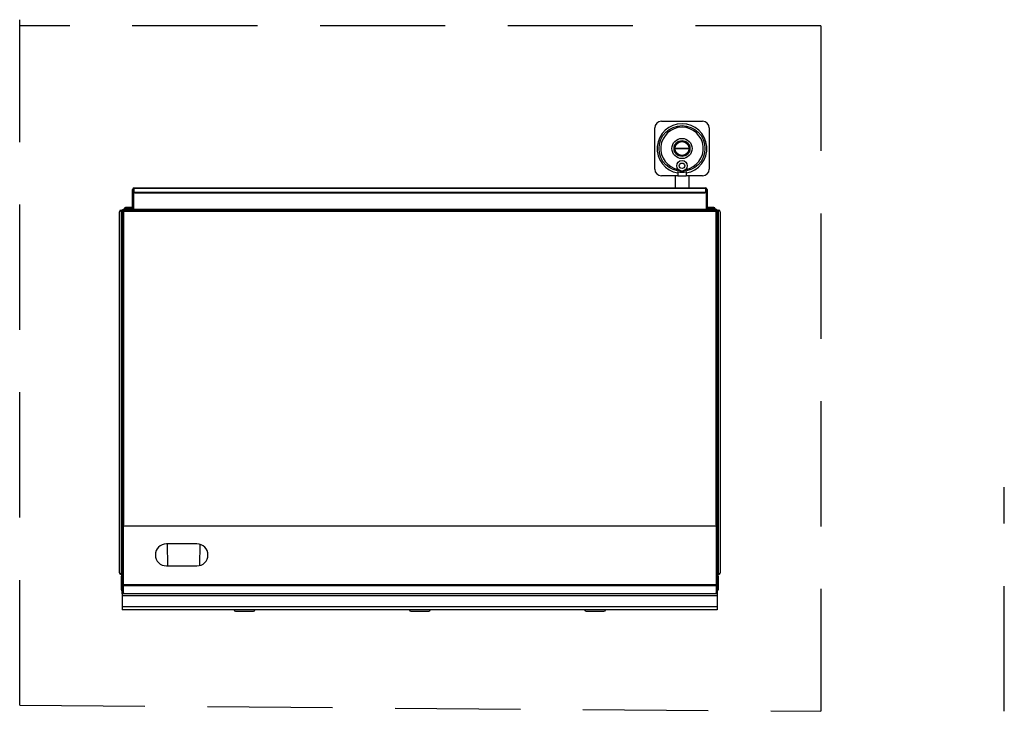
# Model space of a CAD drawing. Units: inches. Extents: x -2 to 157, y 119 to 160.
# Drawn here: x -2 to 57, y 119 to 160 of the extents above; entities that cross this region are included whole.
import ezdxf

# ---------------------------------------------------------------- set-up
doc = ezdxf.new("R2010")
doc.units = ezdxf.units.IN
doc.header["$MEASUREMENT"] = 0
doc.linetypes.add('DASHED', pattern=[0.75, 0.5, -0.25])

msp = doc.modelspace()

# ---------------------------------------------------------------- linework, layer by layer
at = {"linetype": 'DASHED', "ltscale": 15}
for p, q in [((-2.119, 118.906), (-2.119, 159.987)), ((45.876, 159.618), (-2.119, 159.618)), ((45.876, 159.618), (45.876, 118.537)), ((56.876, 118.537), (56.876, 131.972)), ((-2.119, 118.906), (45.876, 118.537))]:
    msp.add_line(p, q, dxfattribs=at)
at = {"ltscale": 15}
for p, q in [((35.932, 151.034), (35.932, 153.499)), ((36.332, 153.899), (38.797, 153.899)), ((39.197, 153.499), (39.197, 151.034)), ((37.315, 150.634), (36.332, 150.634)), ((37.145, 150.634), (37.145, 149.901)), ((37.315, 150.871), (37.315, 150.634)), ((37.315, 150.634), (37.815, 150.634)), ((37.815, 150.871), (37.815, 150.634)), ((38.797, 150.634), (37.815, 150.634)), ((37.985, 149.901), (37.985, 150.634)), ((4.741, 149.901), (38.964, 149.901)), ((4.741, 149.898), (4.741, 149.901)), ((4.741, 149.888), (4.741, 149.898)), ((4.741, 149.665), (4.741, 149.888)), ((4.741, 149.888), (38.964, 149.888)), ((38.964, 149.898), (38.964, 149.901)), ((38.964, 149.898), (38.964, 149.888)), ((38.964, 149.888), (38.964, 149.665)), ((4.642, 149.803), (4.69, 149.803)), ((4.642, 148.673), (4.642, 149.803)), ((4.69, 148.673), (4.69, 149.803)), ((4.705, 149.839), (4.693, 149.803)), ((4.693, 149.803), (4.693, 148.614)), ((4.693, 149.803), (4.741, 149.803)), ((4.741, 149.624), (4.741, 149.665)), ((4.78, 149.646), (38.925, 149.646)), ((4.78, 149.646), (4.78, 149.605)), ((4.78, 149.605), (38.925, 149.605)), ((38.925, 149.605), (38.925, 149.646)), ((38.964, 149.803), (39.012, 149.803)), ((38.964, 149.665), (38.964, 149.624)), ((39.012, 149.803), (39.012, 148.614)), ((39.063, 149.803), (39.016, 149.803)), ((39.016, 149.803), (39.016, 148.673)), ((39.063, 149.803), (39.063, 148.673)), ((4.171, 148.693), (4.171, 148.63)), ((4.493, 148.693), (4.171, 148.693)), ((4.185, 148.712), (4.48, 148.712)), ((4.48, 148.712), (4.597, 148.712)), ((4.493, 148.63), (4.493, 148.693)), ((4.608, 148.693), (4.493, 148.693)), ((4.597, 148.712), (4.627, 148.712)), ((4.64, 148.693), (4.608, 148.693)), ((4.64, 148.658), (4.64, 148.693)), ((4.642, 148.673), (4.69, 148.673)), ((39.063, 148.673), (39.016, 148.673)), ((39.068, 148.693), (39.068, 148.65)), ((39.212, 148.693), (39.068, 148.693)), ((39.081, 148.712), (39.225, 148.712)), ((39.212, 148.693), (39.212, 148.63)), ((39.534, 148.693), (39.212, 148.693)), ((39.225, 148.712), (39.52, 148.712)), ((39.534, 148.63), (39.534, 148.693)), ((3.854, 126.842), (3.854, 148.476)), ((3.953, 148.575), (4.029, 148.575)), ((3.953, 148.527), (3.953, 148.575)), ((3.953, 148.527), (4.029, 148.527)), ((3.953, 148.523), (3.953, 148.527)), ((4.029, 148.523), (3.953, 148.523)), ((3.953, 148.523), (3.953, 126.795)), ((39.679, 148.575), (4.029, 148.575)), ((4.029, 148.575), (4.029, 148.5)), ((4.029, 148.5), (4.029, 129.765)), ((4.029, 148.5), (4.104, 148.5)), ((39.679, 148.5), (4.029, 148.5)), ((4.074, 148.575), (4.074, 148.622)), ((4.074, 148.622), (4.113, 148.622)), ((4.104, 148.5), (4.104, 129.765)), ((4.591, 148.622), (4.113, 148.622)), ((4.113, 148.622), (4.113, 148.575)), ((4.493, 148.63), (4.171, 148.63)), ((4.619, 148.63), (4.493, 148.63)), ((4.591, 148.575), (4.591, 148.622)), ((4.675, 148.622), (4.693, 148.622)), ((39.012, 148.614), (4.693, 148.614)), ((39.012, 148.622), (39.03, 148.622)), ((39.212, 148.63), (39.086, 148.63)), ((39.592, 148.622), (39.114, 148.622)), ((39.114, 148.575), (39.114, 148.622)), ((39.534, 148.63), (39.212, 148.63)), ((39.592, 148.622), (39.631, 148.622)), ((39.592, 148.575), (39.592, 148.622)), ((39.679, 148.5), (39.604, 148.5)), ((39.604, 129.765), (39.604, 148.5)), ((39.631, 148.622), (39.631, 148.575)), ((39.679, 148.575), (39.679, 148.5)), ((39.679, 148.575), (39.756, 148.575)), ((39.679, 148.527), (39.756, 148.527)), ((39.756, 148.523), (39.679, 148.523)), ((39.679, 129.765), (39.679, 148.5)), ((39.756, 148.527), (39.756, 148.575)), ((39.756, 148.523), (39.756, 148.527)), ((39.756, 126.795), (39.756, 148.523)), ((39.854, 148.476), (39.854, 126.842)), ((4.029, 129.718), (4.029, 129.765)), ((4.029, 129.765), (4.104, 129.765)), ((4.029, 125.639), (4.029, 129.718)), ((4.104, 129.718), (4.029, 129.718)), ((4.104, 129.765), (4.104, 129.718)), ((4.104, 125.639), (4.104, 129.718)), ((39.604, 129.625), (4.104, 129.625)), ((39.604, 129.718), (39.604, 129.765)), ((39.604, 129.765), (39.679, 129.765)), ((39.604, 129.718), (39.604, 125.639)), ((39.679, 129.718), (39.604, 129.718)), ((39.679, 129.765), (39.679, 129.718)), ((39.679, 129.718), (39.679, 125.639)), ((8.504, 128.572), (6.673, 128.572)), ((6.767, 127.253), (6.746, 128.572)), ((8.677, 128.549), (8.655, 127.27)), ((6.673, 127.253), (8.504, 127.253)), ((3.953, 126.795), (4.029, 126.795)), ((3.953, 126.791), (3.953, 126.795)), ((4.029, 126.791), (3.953, 126.791)), ((3.953, 126.791), (3.953, 126.744)), ((4.029, 126.744), (3.953, 126.744)), ((3.972, 125.823), (3.972, 126.646)), ((4.02, 126.646), (3.972, 126.646)), ((4.02, 125.823), (4.02, 126.646)), ((4.023, 126.646), (4.023, 125.823)), ((39.679, 126.795), (39.756, 126.795)), ((39.756, 126.791), (39.679, 126.791)), ((39.756, 126.744), (39.679, 126.744)), ((39.685, 125.823), (39.685, 126.646)), ((39.689, 126.646), (39.689, 125.823)), ((39.689, 126.646), (39.736, 126.646)), ((39.736, 126.646), (39.736, 125.823)), ((39.756, 126.791), (39.756, 126.795)), ((39.756, 126.791), (39.756, 126.744)), ((4.02, 125.823), (3.972, 125.823)), ((4.023, 125.823), (4.029, 125.823)), ((39.604, 126.124), (4.104, 126.124)), ((39.604, 126.052), (4.104, 126.052)), ((39.679, 125.823), (39.685, 125.823)), ((39.689, 125.823), (39.736, 125.823)), ((4.029, 125.583), (4.029, 125.639)), ((4.029, 125.639), (4.104, 125.639)), ((4.104, 125.583), (4.029, 125.583)), ((4.029, 125.583), (4.029, 125.582)), ((4.029, 125.582), (4.029, 125.457)), ((39.679, 125.582), (4.029, 125.582)), ((4.029, 125.457), (4.029, 124.802)), ((39.679, 125.457), (4.029, 125.457)), ((4.104, 125.639), (4.104, 125.583)), ((39.604, 125.583), (39.604, 125.639)), ((39.604, 125.639), (39.679, 125.639)), ((39.679, 125.583), (39.604, 125.583)), ((39.679, 125.639), (39.679, 125.583)), ((39.679, 125.583), (39.679, 125.582)), ((39.679, 125.582), (39.679, 125.457)), ((39.679, 125.457), (39.679, 124.802)), ((4.029, 124.802), (4.029, 124.625)), ((39.679, 124.802), (4.029, 124.802)), ((39.679, 124.625), (4.029, 124.625)), ((10.819, 124.537), (11.889, 124.537)), ((21.319, 124.537), (22.389, 124.537)), ((31.819, 124.537), (32.889, 124.537)), ((39.679, 124.802), (39.679, 124.625))]:
    msp.add_line(p, q, dxfattribs=at)
at = {"ltscale": 15, "flags": 128}
for points in [[(4.741, 149.665), (4.741, 149.661), (4.744, 149.658), (4.747, 149.654), (4.752, 149.651), (4.758, 149.649), (4.765, 149.647), (4.772, 149.646), (4.78, 149.646)], [(4.78, 149.605), (4.772, 149.605), (4.765, 149.606), (4.758, 149.608), (4.752, 149.61), (4.747, 149.613), (4.744, 149.617), (4.741, 149.62), (4.741, 149.624)], [(38.925, 149.646), (38.933, 149.646), (38.94, 149.647), (38.947, 149.649), (38.953, 149.651), (38.958, 149.654), (38.961, 149.658), (38.964, 149.661), (38.964, 149.665)], [(38.964, 149.624), (38.964, 149.62), (38.961, 149.617), (38.958, 149.613), (38.953, 149.61), (38.947, 149.608), (38.94, 149.606), (38.933, 149.605), (38.925, 149.605)], [(4.417, 148.732), (4.406, 148.731), (4.406, 148.731)], [(39.182, 148.731), (39.181, 148.732), (39.181, 148.733), (39.18, 148.734), (39.179, 148.734), (39.179, 148.734)], [(39.276, 148.731), (39.277, 148.732), (39.278, 148.733), (39.278, 148.734), (39.279, 148.734), (39.28, 148.734), (39.28, 148.733), (39.281, 148.732), (39.282, 148.731)], [(39.301, 148.731), (39.292, 148.732), (39.279, 148.734)]]:
    msp.add_lwpolyline(points, dxfattribs=at)
at = {"ltscale": 225}
for centre, radius in [((37.565, 152.267), 1.376), ((37.565, 152.267), 0.603), ((37.565, 152.267), 0.478), ((37.565, 152.267), 0.447), ((37.565, 152.267), 0.417), ((37.565, 151.231), 0.313), ((37.565, 151.231), 0.165)]:
    msp.add_circle(centre, radius, dxfattribs=at)
for centre, radius, start, end in [((36.332, 153.499), 0.4, 90, 180), ((37.565, 152.267), 1.488, 279.67546, 260.32454), ((37.565, 152.267), 1.274, 280.12119, 259.87881), ((38.797, 153.499), 0.4, 0, 90), ((37.565, 152.267), 0.391, 176.07359, 184.08473), ((37.565, 152.267), 0.391, 355.91527, 3.92641), ((36.332, 151.034), 0.4, 180, 270), ((38.797, 151.034), 0.4, 270, 0), ((37.565, 152.267), 1.418, 259.84429, 280.15571), ((4.741, 149.803), 0.0984, 90, 180), ((4.741, 149.803), 0.0512, 90, 180), ((38.964, 149.803), 0.0984, 0, 90), ((38.964, 149.803), 0.0512, 0, 90), ((4.191, 148.693), 0.02, 109.49827, 180), ((4.332, 148.294), 0.442, 97.2765, 109.49827), ((4.31, 148.384), 0.35, 82.68345, 97.31655), ((4.288, 148.643), 0.091, 85.33507, 104.3757), ((4.355, 148.384), 0.35, 87.60454, 93.69775), ((4.377, 148.643), 0.0909, 82.77041, 104.37814), ((4.332, 148.294), 0.442, 70.50173, 82.7235), ((4.439, 148.575), 0.159, 88.46349, 100.85716), ((4.449, 148.452), 0.282, 81.84671, 98.15329), ((4.509, 148.452), 0.282, 88.83485, 96.1053), ((4.473, 148.693), 0.02, 0, 70.50173), ((4.519, 148.575), 0.159, 79.13943, 100.86057), ((4.479, 148.294), 0.442, 70.50173, 81.88198), ((4.591, 148.673), 0.0512, 270, 0), ((4.591, 148.673), 0.0984, 270, 0), ((4.62, 148.693), 0.02, 0, 70.50173), ((39.114, 148.673), 0.0984, 180, 270), ((39.114, 148.673), 0.0512, 180, 270), ((39.088, 148.693), 0.02, 109.49827, 180), ((39.229, 148.294), 0.442, 96.49881, 109.49827), ((39.226, 148.296), 0.438, 89.63996, 96.54081), ((39.232, 148.296), 0.438, 83.45918, 96.54082), ((39.232, 148.693), 0.02, 109.49827, 180), ((39.373, 148.294), 0.442, 96.78105, 109.49827), ((39.358, 148.331), 0.403, 83.1774, 96.8226), ((39.325, 148.696), 0.0381, 78.18803, 112.27979), ((39.387, 148.331), 0.403, 86.35356, 92.06142), ((39.42, 148.696), 0.0385, 83.47796, 112.16292), ((39.373, 148.294), 0.442, 70.50173, 83.21895), ((39.514, 148.693), 0.02, 0, 70.50173), ((3.953, 148.476), 0.0984, 90, 180), ((3.953, 148.476), 0.0512, 90, 116.00332), ((4.179, 148.63), 0.008, 180, 270), ((4.485, 148.63), 0.008, 270, 0), ((39.22, 148.63), 0.008, 180, 270), ((39.526, 148.63), 0.008, 270, 0), ((39.756, 148.476), 0.0984, 0, 90), ((39.756, 148.476), 0.0512, 63.99672, 90), ((6.673, 127.912), 0.659, 90, 270), ((8.504, 127.912), 0.659, 270, 90), ((3.953, 126.842), 0.0984, 180, 270), ((39.756, 126.842), 0.0984, 270, 0), ((3.953, 126.842), 0.0512, 243.99659, 270), ((4.071, 126.646), 0.0984, 114.83459, 180), ((4.071, 126.646), 0.0512, 143.87107, 180), ((4.071, 126.646), 0.0472, 151.04498, 180), ((39.638, 126.646), 0.0984, 0, 65.16541), ((39.638, 126.646), 0.0512, 0, 36.12893), ((39.638, 126.646), 0.0472, 0, 28.95502), ((39.756, 126.842), 0.0512, 270, 296.00342), ((4.071, 125.823), 0.0984, 180, 245.16541), ((4.071, 125.823), 0.0512, 180, 206.00336), ((39.638, 125.823), 0.0984, 294.83459, 0), ((39.638, 125.823), 0.0512, 333.99664, 0), ((10.819, 124.627), 0.09, 181.51046, 270), ((11.889, 124.627), 0.09, 270, 358.48954), ((21.319, 124.627), 0.09, 181.51046, 270), ((22.389, 124.627), 0.09, 270, 358.48954), ((31.819, 124.627), 0.09, 181.51046, 270), ((32.889, 124.627), 0.09, 270, 358.48954)]:
    msp.add_arc(centre, radius, start, end, dxfattribs=at)
for centre, major_axis, ratio, start_param, end_param in [((3.953, 148.476), (0.0984, 0), 0.48, 1.570796, 3.141593), ((3.961, 148.476), (0.0984, 0), 0.52, 1.570796, 1.613235), ((39.747, 148.476), (0.0984, 0), 0.52, 1.528357, 1.570796), ((39.756, 148.476), (0.0984, 0), 0.48, 0, 1.570796), ((3.953, 126.842), (0.0984, 0), 0.48, 3.141593, 4.712389), ((39.756, 126.842), (0.0984, 0), 0.48, 4.712389, 6.283185), ((3.961, 126.842), (0.0984, 0), 0.52, 4.66995, 4.712389), ((39.747, 126.842), (0.0984, 0), 0.52, 4.712389, 4.754828), ((4.071, 125.823), (0, 0.0984), 0.48, 1.570796, 2.076157), ((39.638, 125.823), (0, 0.0984), 0.48, 4.207028, 4.712389)]:
    msp.add_ellipse(centre, major_axis=major_axis, ratio=ratio, start_param=start_param, end_param=end_param, dxfattribs=at)
at = {"ltscale": 15}
for points, knots in [([(37.175, 152.294), (37.238, 152.294), (37.366, 152.294), (37.504, 152.294), (37.614, 152.294), (37.746, 152.294), (37.869, 152.294), (37.955, 152.294)], [0, 0, 0, 0, 0.24586, 0.49159, 0.526917, 0.668185, 1, 1, 1, 1]), ([(37.955, 152.239), (37.89, 152.239), (37.76, 152.239), (37.628, 152.239), (37.551, 152.239), (37.501, 152.239), (37.373, 152.239), (37.255, 152.239), (37.175, 152.239)], [0, 0, 0, 0, 0.2502017, 0.5001724, 0.5084427, 0.5451097, 0.6917491, 1, 1, 1, 1]), ([(39.012, 149.803), (39.008, 149.815), (39.004, 149.828), (39, 149.839), (39, 149.84)], [0, 0, 0, 0, 0.918289, 1, 1, 1, 1]), ([(3.953, 148.527), (3.953, 148.527), (3.954, 148.527), (3.955, 148.527), (3.956, 148.527), (3.956, 148.527), (3.957, 148.527)], [0, 0, 0, 0, 0.267714, 0.527957, 0.774116, 1, 1, 1, 1]), ([(39.752, 148.527), (39.752, 148.527), (39.752, 148.527), (39.753, 148.527), (39.755, 148.527), (39.755, 148.527), (39.756, 148.527)], [0, 0, 0, 0, 0.225668, 0.471579, 0.732044, 1, 1, 1, 1]), ([(3.957, 126.791), (3.956, 126.791), (3.956, 126.791), (3.955, 126.791), (3.954, 126.791), (3.953, 126.791), (3.953, 126.791)], [0, 0, 0, 0, 0.22587, 0.472013, 0.73227, 1, 1, 1, 1]), ([(39.756, 126.791), (39.755, 126.791), (39.755, 126.791), (39.753, 126.791), (39.752, 126.791), (39.752, 126.791), (39.752, 126.791)], [0, 0, 0, 0, 0.267942, 0.528393, 0.774319, 1, 1, 1, 1])]:
    msp.add_open_spline(points, degree=3, knots=knots, dxfattribs=at)

doc.saveas('drawing.dxf')
